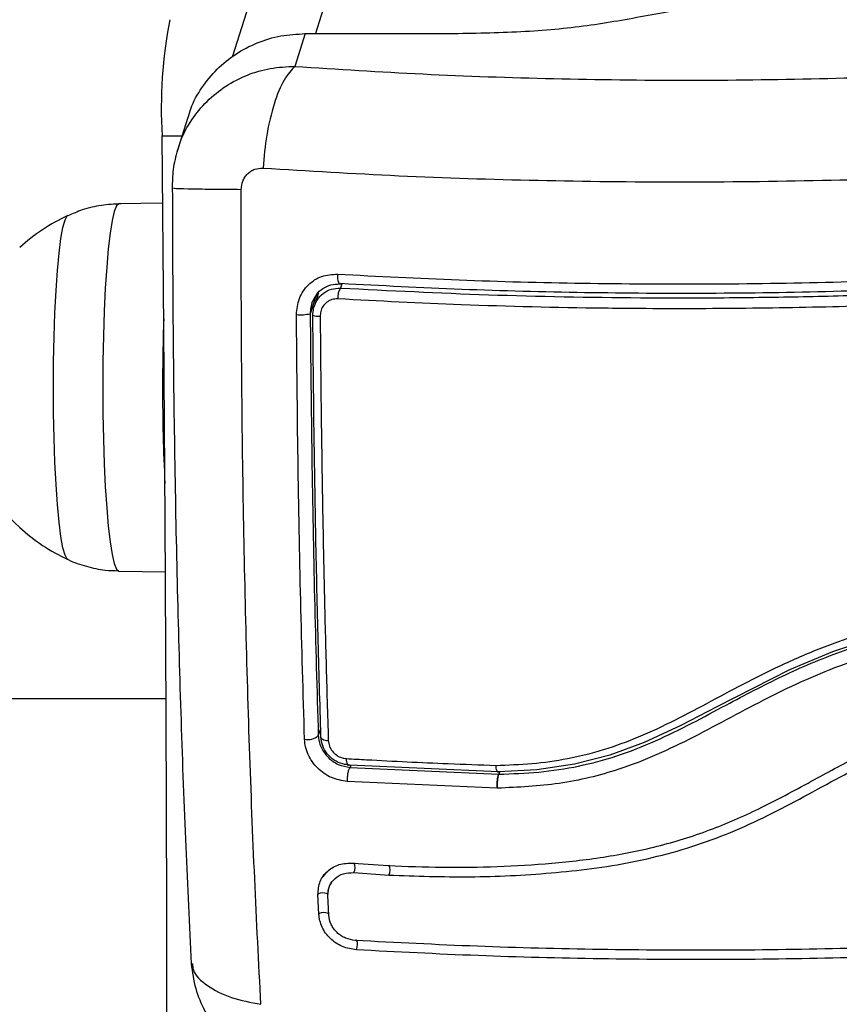
# Model space of a CAD drawing. Units: millimetres. Extents: x -3.5 to 7.9, y 0.5 to 15.2.
# Drawn here: x 6.1 to 6.2, y 4.7 to 4.8 of the extents above; entities that cross this region are included whole.
import ezdxf

# ---------------------------------------------------------------- set-up
doc = ezdxf.new("R2010")
doc.units = ezdxf.units.MM
doc.header["$PDSIZE"] = -1
doc.layers.add('DIASTASEIS', color=253, linetype='Continuous', lineweight=5)
doc.styles.get("Standard").update_dxf_attribs({"font": 'ARIALN.TTF'})
doc.dimstyles.new('STANDARD--', dxfattribs={"dimtxt": 0.18, "dimasz": 0.15, "dimexe": 0.05, "dimexo": 0, "dimgap": 0.09, "dimtad": 0, "dimtih": 1, "dimtoh": 1, "dimzin": 0, "dimdsep": 46, "dimtxsty": 'Standard', "dimblk": 'OBLIQUE', "dimcen": 0.09, "dimadec": 0, "dimazin": 0, "dimtfac": 1, "dimtofl": 0, "dimtmove": 0, "dimatfit": 3, "dimldrblk": 'OBLIQUE', "dimfxl": 1, "dimtolj": 1, "dimtzin": 0, "dimarcsym": 0})

# ---------------------------------------------------------------- blocks, each defined once
blk = doc.blocks.new('_Oblique')
at = {"color": 0, "linetype": 'ByBlock', "lineweight": -2}
blk.add_line((-0.5, -0.5), (0.5, 0.5), dxfattribs=at)
blk = doc.blocks.new('*D84')
at = {"layer": 'Defpoints', "color": 0}
for p in [(4.092758897364604, 8.15694406548431), (7.670654246055562, 8.15694406548431), (4.092758900546016, 1.156944067157782)]:
    blk.add_point(p, dxfattribs=at)
at = {"layer": 'DIASTASEIS', "color": 0, "lineweight": -2}
for p, q in [((4.092758897364604, 8.15694406548431), (7.720654246055562, 8.15694406548431)), ((7.670654246055562, 8.15694406548431), (7.670654246055562, 4.83884720411095)), ((7.670654246055562, 1.156944067157782), (7.670654246055562, 4.475040928531142)), ((4.092758900546016, 1.156944067157782), (7.720654246055562, 1.156944067157782))]:
    blk.add_line(p, q, dxfattribs=at)
at = {"layer": 'DIASTASEIS', "color": 0, "linetype": 'ByBlock', "lineweight": -2, "xscale": 0.15, "yscale": 0.15, "zscale": 0.15}
for p, rotation in [((7.670654246055562, 8.15694406548431), 90), ((7.670654246055562, 1.156944067157782), 270)]:
    blk.add_blockref('_Oblique', p, dxfattribs=dict(at, rotation=rotation))
at = {"layer": 'DIASTASEIS', "color": 0, "insert": (7.670654246055562, 4.656944066321046), "char_height": 0.18, "attachment_point": 5}
blk.add_mtext('\\A1;7.00', dxfattribs=at)
blk = doc.blocks.new('KATOPSH_K015')
at = {"color": 8, "linetype": 'Continuous', "lineweight": 25}
for p, q in [((7.040539454225385, 5.690594527611211), (6.849229048494184, 5.081855747589543)), ((6.834639261964643, 5.072149160990193), (6.836530636552656, 5.072149160990193)), ((6.851725291017377, 5.058086123058274), (6.851596068147504, 5.057675283142999)), ((6.849271248582685, 5.056985404083207), (6.848718832734907, 5.055227633306458)), ((6.8497182834185, 5.015860091635659), (6.849489163163984, 5.015130780378058)), ((6.852573345903242, 5.012321680525019), (6.852502774003828, 5.012097332367375))]:
    blk.add_line(p, q, dxfattribs=at)
at = {"color": 7, "linetype": 'Continuous', "lineweight": 25}
for p, q in [((7.031232546571577, 5.683956358322575), (6.841308306459272, 5.079628932961896)), ((6.848246287111127, 5.081855747589543), (6.847268770936811, 5.078745323905423)), ((6.848246287111127, 5.081855747589543), (6.859702538255537, 5.081855747589543)), ((6.837078045610273, 5.073890600094273), (6.836100052598798, 5.070778701195195)), ((6.834701250795209, 5.06573955316253), (6.830522011522138, 5.065666328856423)), ((6.849505614045942, 5.057227130720094), (6.849093388322675, 5.05591538895078)), ((6.84938926577934, 5.057128388175443), (6.849395226243818, 5.056875709185078)), ((6.84888787150749, 5.056257668623402), (6.849249790910566, 5.05693538833566)), ((6.830522011522138, 5.030765857288316), (6.834960411790693, 5.030688088128045)), ((6.835018585923994, 5.018621302881911), (5.244353036884153, 5.018621302881911)), ((6.866623114351118, 5.01168631550081), (6.852476786378705, 5.012326046565249)), ((6.852502774003828, 5.012097332367375), (6.86665696978935, 5.011457351708486)), ((6.866624068025434, 5.011687976980284), (6.866623114351118, 5.01168631550081)), ((6.866656016115034, 5.011455677190497), (6.86665696978935, 5.011457351708486)), ((6.866717051271284, 5.011648211368993), (6.86665696978935, 5.011457351708486)), ((6.866482447389448, 5.010129209348634), (6.852240275148237, 5.010774614030197)), ((6.866507719758832, 5.010128387922123), (6.866482447389448, 5.010129209348634)), ((6.866533230546796, 5.010128799566701), (6.866507719758832, 5.010128387922123)), ((6.85281271815666, 5.003008374685123), (6.85614032626518, 5.002777129152491)), ((6.852853726152265, 5.002099845299199), (6.856202791932905, 5.00186739277251)), ((6.850648354295576, 5.000942013898566), (6.850812624696577, 5.001253673547581)), ((6.849532793763959, 4.998157838100269), (6.849452446702802, 5.000033378341868)), ((6.850487183336103, 4.998058920466974), (6.850406359437788, 4.999936783427074))]:
    blk.add_line(p, q, dxfattribs=at)
at = {"color": 7, "linetype": 'Continuous', "lineweight": 25, "flags": 128}
for points in [[(6.834639261964643, 4.888993445524648), (6.834804009202802, 4.907251108178571), (6.834932278398359, 4.925547364839986), (6.835024069551313, 4.943872578182891), (6.835079144243085, 4.962217110881284), (6.835097502473676, 4.98057130325742), (6.835079144243085, 4.998925495633557), (6.835024069551313, 5.01727002833195), (6.834932278398359, 5.035595241674855), (6.834804009202802, 5.05389149833627), (6.834639261964643, 5.072149160990193)], [(6.851317356828535, 5.058995026835873), (6.851316403154218, 5.058777000495866), (6.851329516176069, 5.05857260126777), (6.851356457475507, 5.058391842731908), (6.85139555812248, 5.058243613430932), (6.851444910768354, 5.058135185131505), (6.851502131227338, 5.058071884998753), (6.851564596895063, 5.058056812474206), (6.85162896991142, 5.058090712615922)], [(6.910957287553632, 5.026143666097596), (6.910957287553632, 5.026143658647015), (6.906728457216108, 5.025481249877885), (6.902563284639204, 5.02449176807113), (6.898354719880903, 5.023100115099624), (6.89428729892143, 5.021389979609921), (6.887371491197431, 5.017863519230559), (6.883950661424482, 5.016075681635812), (6.880462836030805, 5.014457221815064), (6.877198408845747, 5.013267762699797), (6.87382740855583, 5.012409116813615), (6.870245169404829, 5.011888462790921), (6.866624068025434, 5.011687978842929), (6.866624068025434, 5.011687976980284)], [(6.849743317369306, 5.014988433310464), (6.849743555787885, 5.014930795618966), (6.849772404435956, 5.014874793329909), (6.849828671220624, 5.014822028318122), (6.849910687211835, 5.014773994425013), (6.850016545060956, 5.014732062557414), (6.85014290690788, 5.014697424808219), (6.85028619647392, 5.014671068379357), (6.850442360643232, 5.014653742054179)], [(6.852476786378705, 5.012326046565249), (6.852422903779829, 5.012294385323003), (6.852370213273847, 5.012296799311116), (6.852320383790815, 5.012333199122622), (6.852275084260786, 5.012402344235852), (6.852235745195234, 5.012501861640885), (6.852204035524213, 5.012628346422389), (6.85218090892204, 5.012777473518327), (6.852166842225873, 5.012944131830409)], [(6.853105496171796, 4.994759943077042), (6.853155325654829, 4.994880769142583), (6.853191326860273, 4.995050744825676), (6.85320801616081, 4.995244038963392), (6.85320277095207, 4.995431282298341), (6.853176544908369, 4.995584019200578), (6.853133391145551, 4.995679041111543), (6.853079508546674, 4.995701909737363), (6.853023241762006, 4.995649149382189)]]:
    blk.add_lwpolyline(points, dxfattribs=at)
at = {"color": 8, "linetype": 'Continuous', "lineweight": 25, "flags": 128}
for points in [[(6.830522011522138, 5.065666328856423), (6.830307911638105, 5.065488729366734), (6.830095719102705, 5.064959492275193), (6.82989258647331, 5.064089406022504), (6.829702090028608, 5.062896180638745), (6.829528282884443, 5.061404112467244), (6.82937497973808, 5.059643577525094), (6.829244803193891, 5.057650413104966), (6.829140852693403, 5.055465187618211), (6.829065035585248, 5.053132395932153), (6.829018782380903, 5.050699520596936), (6.829003285173261, 5.048216093072369)], [(6.82568378329643, 5.031873579809144), (6.825635622743452, 5.031905580052808), (6.825424860719526, 5.032269928345158), (6.825221251252973, 5.032990488895848), (6.825029324296796, 5.034051164725497), (6.824853371385419, 5.035428262987807), (6.824696968797529, 5.037091020235493), (6.824564169648969, 5.03900229159899), (6.824457596544111, 5.041119381526187), (6.824379872087324, 5.043395001182034), (6.824332426790082, 5.045778322705701), (6.824316452745283, 5.048216093072369), (6.824332426790082, 5.050653863439038), (6.824379872087324, 5.053037184962704), (6.824457596544111, 5.055312800893262), (6.824564169648969, 5.057429898271039), (6.824696968797529, 5.059341165909245), (6.824853371385419, 5.061003919431641), (6.825029324296796, 5.062381017693951), (6.825221251252973, 5.063441697248891), (6.825424860719526, 5.06416225779958), (6.825635622743452, 5.064526606091931), (6.825684498552167, 5.064558963963464)], [(6.829003285173261, 5.048216093072369), (6.829018782380903, 5.045732665547803), (6.829065035585248, 5.043299790212586), (6.829140852693403, 5.040966994801238), (6.829244803193891, 5.038781773039773), (6.82937497973808, 5.036788604894355), (6.829528282884443, 5.035028069952205), (6.829702090028608, 5.033536005505994), (6.82989258647331, 5.032342783847525), (6.830095719102705, 5.031472693869546), (6.830307911638105, 5.030943456778004), (6.830522011522138, 5.030765857288316)], [(6.849452446702802, 5.000033378341868), (6.84954590678581, 5.000110877418592), (6.849697302583539, 5.000169213602021), (6.849884222749555, 5.000199520701244), (6.850077818635786, 5.000197194257453), (6.85024900317558, 5.000162588173225), (6.850371550325239, 5.000100960695818), (6.850426625017011, 5.000022209921553)], [(6.849532793763959, 4.998157838100269), (6.849626015428388, 4.998237402850464), (6.849777411226118, 4.998297312969044), (6.849964331392133, 4.998328463846519), (6.850157927278364, 4.998326122501567), (6.850329111818159, 4.998290642836764), (6.850451658967817, 4.998227419072464), (6.850496720079267, 4.998174670824483)]]:
    blk.add_lwpolyline(points, dxfattribs=at)
at = {"color": 7, "linetype": 'Continuous', "lineweight": 25}
for centre, radius, start, end in [((6.87923088838625, 5.074715623531802), 0.04466542148995243, 169.073090992395, 183.2940136530327), ((6.833228338750363, 5.048216092619896), 0.01799999999999993, 114.7769633279002, 132.3246654950103), ((6.8531138007279, 5.056734459978088), 0.00178568205784045, 148.2057512969664, 183.0860598996321), ((6.84775565021528, 5.060040487980814), 0.004908287958285017, 265.966370923061, 281.3169330357134), ((7.022948707008712, 5.048319363131895), 0.1882613128148128, 178.0439352923907, 180.0314293876112), ((6.849486002713551, 5.056415784387809), 0.001425959657020289, 248.9140030178451, 277.4187532603239), ((7.009472027210453, 5.047923266669386), 0.1747848499864236, 179.9040092783067, 182.8987462418484), ((6.833228338750363, 5.048216092619896), 0.01800000000000058, 195.7276961763921, 227.6753345049897), ((6.833228338750363, 5.048216092619896), 0.01799999999999993, 227.6753345049897, 245.2230366720997), ((6.848515947842774, 5.016216810968672), 0.001458290267918373, 256.7775990656276, 311.8641998386337)]:
    blk.add_arc(centre, radius, start, end, dxfattribs=at)
at = {"color": 8, "linetype": 'Continuous', "lineweight": 25}
for centre, radius, start, end in [((6.851940586619552, 5.00260969579881), 0.001045835234696121, 330.823238786522, 24.73849975182143), ((6.855350403455763, 5.002351874208443), 0.0009804531492782621, 330.3869217643201, 28.31842010670288)]:
    blk.add_arc(centre, radius, start, end, dxfattribs=at)
at = {"color": 7, "linetype": 'Continuous', "lineweight": 25}
for points, knots in [([(6.859702538255537, 5.081855747589543), (6.86087133741103, 5.081863884795666), (6.863182618641535, 5.081879975987931), (6.866615175753854, 5.081952870960777), (6.869958730977036, 5.082108895953297), (6.873160423936955, 5.082382706231556), (6.87618397875713, 5.082781741458803), (6.87907091049647, 5.083276928530267), (6.881895099383204, 5.083804727122697), (6.884793473131598, 5.084304063352647), (6.888326908427647, 5.084793534107348), (6.892653181168956, 5.085187773579946), (6.895987299305947, 5.085282501243228), (6.897653530839765, 5.08532984156318)], [0, 0, 0, 0, 0.08778527468091503, 0.1735939459655891, 0.2571767489496921, 0.3389451269710197, 0.4192946948689606, 0.5014538733262237, 0.5867495199361468, 0.6682324638639828, 0.7505433705170292, 0.8753336008505495, 1, 1, 1, 1]), ([(6.837130497697675, 5.073874611148312), (6.837204894835399, 5.074157955225473), (6.837470791217587, 5.075170630801949), (6.838383265776887, 5.076752786251973), (6.839814725923592, 5.078522569324377), (6.841608773411739, 5.079969975983431), (6.843661369290661, 5.081039132591968), (6.845902188292261, 5.081726635783525), (6.847464897432022, 5.081812709031738), (6.848246287111127, 5.081855747589543)], [0, 0, 0, 0, 0.06081250024150048, 0.2173447010434286, 0.3738760755482031, 0.5304037595223282, 0.6869314025111967, 0.8434586676741102, 1, 1, 1, 1]), ([(6.847268770936811, 5.078745323905423), (6.8469180723846, 5.078374955848176), (6.846196933870036, 5.077613371096504), (6.845256132607123, 5.075270588050671), (6.844536787521523, 5.07231998397765), (6.844333832088981, 5.070136468640385), (6.844235132936323, 5.069074604401067)], [0, 0, 0, 0, 0.2431559495797597, 0.4999995540486393, 0.7568450360490256, 1, 1, 1, 1]), ([(6.847268770936811, 5.078745323905423), (6.851308801662984, 5.078484838322993), (6.859373767862511, 5.077964840441837), (6.871832465580614, 5.077537156531889), (6.884434783562487, 5.077381997488146), (6.897142854474172, 5.077536531225405), (6.909870589894584, 5.077964047213754), (6.918274223544817, 5.078484673345656), (6.922481487993085, 5.078745323905423)], [0, 0, 0, 0, 0.1670004263720218, 0.3333768689991035, 0.4999982853476018, 0.6661552126281591, 0.8328611927057055, 0.9999999999999999, 0.9999999999999999, 0.9999999999999999, 0.9999999999999999]), ([(6.836110781434858, 5.070812891909554), (6.835944914237647, 5.070192814560642), (6.835619389163643, 5.068975872752844), (6.835614438085489, 5.067750985260773), (6.835612009767377, 5.06715022374101)], [0, 0, 0, 0, 0.509537387164305, 1, 1, 1, 1]), ([(6.842163990739667, 5.067023236045316), (6.842193384800797, 5.067304839743883), (6.842237577670407, 5.067728220369645), (6.842502424128273, 5.068220950499153), (6.842762665070499, 5.068542518279855), (6.84308305277273, 5.068796139173628), (6.843565291620056, 5.069043077741298), (6.843967535093274, 5.069062009677737), (6.844235132936323, 5.069074604401067)], [0, 0, 0, 0, 0.2491277169660526, 0.374554202258347, 0.5000011299876695, 0.6254815940648384, 0.7508466284032885, 1, 1, 1, 1]), ([(6.835613678697431, 5.067149821409657), (6.835627270348144, 5.062961519036662), (6.835654965263988, 5.05442725854391), (6.835816266755959, 5.041652912699874), (6.836070222291259, 5.02892063803256), (6.836425965448601, 5.016509715185521), (6.836863515075041, 5.004602695513995), (6.837224600280482, 4.997118344429055), (6.837401818040693, 4.993445084171071)], [0, 0, 0, 0, 0.1625546078838067, 0.3312280834595255, 0.4999520082220905, 0.6686873030473932, 0.8373943513840879, 1, 1, 1, 1]), ([(6.844035815004194, 4.98958540681906), (6.843831136583052, 4.993536671617676), (6.84342122244971, 5.001449959619094), (6.842937090369109, 5.01396196432529), (6.842558993761944, 5.026860556427891), (6.842305634873359, 5.040089375538628), (6.842163040279505, 5.053507578363906), (6.842163674206407, 5.06252210683806), (6.842163990739667, 5.067023243495896)], [0, 0, 0, 0, 0.1662893858068201, 0.3330315401634444, 0.5000000554284685, 0.6669685149396843, 0.8337106338967638, 1, 1, 1, 1]), ([(6.830733011964643, 5.065668176600411), (6.830110042052642, 5.065638809484653), (6.828867528713548, 5.065580236779397), (6.827160342869778, 5.065181513150947), (6.826136503001639, 5.064736124694036), (6.82568116069206, 5.064538042733147)], [0, 0, 0, 0, 0.3582878859770162, 0.7146051005306925, 1, 1, 1, 1]), ([(6.847410391572797, 5.055144358167126), (6.847462490236015, 5.055672972072671), (6.847540768240382, 5.056467212057214), (6.848037717613355, 5.057387004595967), (6.84852706751963, 5.057985947988527), (6.849129808337697, 5.05846015768816), (6.850040204828932, 5.058925740819632), (6.850806975432082, 5.058967338437242), (6.851317356828535, 5.058995026835873)], [0, 0, 0, 0, 0.2493603539734111, 0.3746627958068546, 0.4999807391147385, 0.6252916610370808, 0.7505849025169395, 0.9999999999999999, 0.9999999999999999, 0.9999999999999999, 0.9999999999999999]), ([(6.851317356828535, 5.058995026835873), (6.855151855701937, 5.058796065397928), (6.862821591327251, 5.058398104235494), (6.874591299638727, 5.058096936953007), (6.886475157926274, 5.058028697638292), (6.898430613139229, 5.058193554562422), (6.90638009608347, 5.058505362455435), (6.910354565385664, 5.058661255726292)], [0, 0, 0, 0, 0.1999676571743032, 0.3999737943254748, 0.5999933663507525, 0.8000103784680977, 1, 1, 1, 1]), ([(6.849249790910566, 5.05693538833566), (6.84926756191317, 5.056970008923372), (6.849419961563857, 5.05726690635629), (6.849919316413892, 5.057652615156712), (6.850681693420942, 5.058029175503634), (6.851247507060638, 5.058048567811738), (6.851532410386884, 5.058058332392648)], [0, 0, 0, 0, 0.04180196088423783, 0.3584830780333751, 0.67697791097207, 0.9999999999999999, 0.9999999999999999, 0.9999999999999999, 0.9999999999999999]), ([(6.91029972911247, 5.057757381090596), (6.906348778428313, 5.057601667774406), (6.898445295728838, 5.057290178818903), (6.886570464665514, 5.057125706201532), (6.874767074798459, 5.057193755946855), (6.863073472583441, 5.057494155739732), (6.855445080177109, 5.057891793808949), (6.85162896991142, 5.058090712615922)], [0, 0, 0, 0, 0.2000483184278465, 0.4001767045039306, 0.5996988458256666, 0.7997489821265816, 0.9999999999999999, 0.9999999999999999, 0.9999999999999999, 0.9999999999999999]), ([(6.848972986940229, 5.055085304865315), (6.848986225239518, 5.05530821317916), (6.849016514818235, 5.055818233262698), (6.849343678654353, 5.056559901296851), (6.849930059712737, 5.057198895657166), (6.85071369839034, 5.057621439090781), (6.851302715699152, 5.057657382161779), (6.851596068147504, 5.057675283142999)], [0, 0, 0, 0, 0.1596854819388568, 0.3653645819141559, 0.5745346512859826, 0.7881024901936834, 1, 1, 1, 1]), ([(6.851596068147504, 5.057675283142999), (6.856259955759473, 5.057438143355057), (6.865627316250997, 5.056961851028746), (6.877731660012163, 5.056741894544075), (6.887584291169791, 5.05673775035325), (6.895124766419489, 5.05683690355454), (6.902694689214062, 5.057027801941558), (6.907742784910173, 5.057237230241526), (6.910266827348554, 5.057341944167092)], [0, 0, 0, 0, 0.2443753406240424, 0.4908248440863174, 0.6175153719253479, 0.7442031966599327, 0.8721018724818689, 1, 1, 1, 1]), ([(6.851330708268964, 5.05663832623668), (6.851146202971453, 5.056630743886899), (6.85077707982828, 5.056615574561647), (6.850281002553405, 5.056353180351152), (6.849908539991251, 5.055947712958641), (6.84970004758225, 5.055472533131706), (6.849679242394362, 5.055145228714991), (6.849670122865522, 5.055001761505082)], [0, 0, 0, 0, 0.2130608658540943, 0.4262517001088046, 0.6345583726827818, 0.8398161224251176, 1, 1, 1, 1]), ([(6.910369108918989, 5.05630444336839), (6.906998232709615, 5.056169474082708), (6.900253073902153, 5.05589939911988), (6.890109232077979, 5.055711881581828), (6.882224549798142, 5.055692020225933), (6.873191758717898, 5.055780826914543), (6.863542520892683, 5.056005563186318), (6.855230900748669, 5.05643623521496), (6.851330708268964, 5.05663832623668)], [0, 0, 0, 0, 0.1696620254609326, 0.3394955004518796, 0.5091475158674883, 0.5666039091371449, 0.7966307235848936, 1, 1, 1, 1]), ([(6.848718832734907, 5.055227633306458), (6.848763216329193, 5.050676891692774), (6.848851919365647, 5.04158198648588), (6.849108579396219, 5.028144158491614), (6.849362266797929, 5.019469773627179), (6.849489163163984, 5.015130780378058)], [0, 0, 0, 0, 0.3335625369869356, 0.6666429149486407, 1, 1, 1, 1]), ([(6.848182390931928, 5.014797180631831), (6.848054418593623, 5.019163247315646), (6.847798476703705, 5.027895285645627), (6.847540836954526, 5.041417078323775), (6.847453871462225, 5.050568798649238), (6.847410391572797, 5.055144358167126)], [0, 0, 0, 0, 0.3333527708844637, 0.6666982855890324, 0.9999999999999999, 0.9999999999999999, 0.9999999999999999, 0.9999999999999999]), ([(6.849743317369306, 5.014988433310464), (6.849646848490469, 5.018205647138757), (6.849453911202094, 5.024640059158401), (6.849235969543319, 5.034602546452788), (6.849067207548163, 5.044753086692026), (6.849004394173338, 5.051641192288571), (6.848972986940229, 5.055085304865315)], [0, 0, 0, 0, 0.2477847623086772, 0.4955683203073896, 0.7477797824428337, 1, 1, 1, 1]), ([(6.849670122865522, 5.055001761505082), (6.849675150454008, 5.054337751576668), (6.849700294273593, 5.051016925352315), (6.849763557135251, 5.045119493372567), (6.849879987832995, 5.03735384366064), (6.850031445399967, 5.029702310259154), (6.850214797825632, 5.022113292017366), (6.850366506274899, 5.017140261838222), (6.850442360643232, 5.014653742054179)], [0, 0, 0, 0, 0.04827098048713222, 0.2414113569903003, 0.4300894712249527, 0.6187657876206658, 0.809382533937194, 1, 1, 1, 1]), ([(6.825611780885541, 5.03191708747454), (6.825650076957121, 5.031895761162332), (6.826220609546457, 5.031578043035779), (6.827442493961374, 5.031201116983766), (6.829051423832883, 5.030819350080719), (6.830091768285005, 5.030809758961141), (6.830516766313398, 5.030805840829089)], [0, 0, 0, 0, 0.02593290333272306, 0.3863468474632922, 0.7493124714752544, 1, 1, 1, 1]), ([(6.866375874284589, 5.012299988159612), (6.867517373059403, 5.012341586628963), (6.869799786327807, 5.012424762275259), (6.873234034379951, 5.012902030154237), (6.876628872016685, 5.013744438565482), (6.880048835896108, 5.014993790650806), (6.88343575802401, 5.016601003753294), (6.88799233150576, 5.019028574616868), (6.892716184244367, 5.021554700586194), (6.897824993326598, 5.023723494600972), (6.902038763719705, 5.025141388262682), (6.906426895270219, 5.026212616657858), (6.909437583772618, 5.026635261248202), (6.910943220857465, 5.026846624651625)], [0, 0, 0, 0, 0.0729653410617586, 0.1458933346450972, 0.2214036299229362, 0.2969405009336002, 0.379458259610242, 0.4620268569974716, 0.6274945239389284, 0.7189461420793161, 0.8103627530588218, 0.9051629315680483, 0.9999999999999999, 0.9999999999999999, 0.9999999999999999, 0.9999999999999999]), ([(6.866656492952192, 5.011455682778433), (6.867920777113344, 5.011501751078868), (6.870465030348445, 5.011594459210301), (6.874223445637202, 5.012164105920874), (6.877942854908273, 5.013153203330148), (6.881516733449192, 5.014565883219348), (6.884949181227515, 5.016258957795344), (6.888918100343748, 5.01839027314827), (6.893538152948626, 5.020832574197584), (6.899079612622248, 5.023203599969293), (6.904919184968552, 5.02497297181344), (6.908954766466653, 5.025565635092562), (6.910990189317548, 5.025864556172564)], [0, 0, 0, 0, 0.08126039207869983, 0.1635289136155237, 0.2441038352055217, 0.3291547192943692, 0.4114477188832571, 0.4910082719850948, 0.6187345084599067, 0.7445665174106284, 0.8711672290162723, 1, 1, 1, 1]), ([(6.911177109483564, 5.024631853887513), (6.909834808637701, 5.02444644698403), (6.907185262949955, 5.024080475328674), (6.90326616326502, 5.023159543470001), (6.899481668279353, 5.021955756401439), (6.895792035135404, 5.020454016022313), (6.892212264709546, 5.018732129056389), (6.888676034729091, 5.016855098639098), (6.885193374164832, 5.014985121072641), (6.881683278045333, 5.013270748997911), (6.877475349758701, 5.011630050658368), (6.872402460458492, 5.010405694897827), (6.868489748027518, 5.010221103082586), (6.866533230546796, 5.010128799566701)], [0, 0, 0, 0, 0.08437765727890383, 0.1665516779322045, 0.2501320578560976, 0.3317862057741326, 0.4158294632212097, 0.5003367157952057, 0.5857627836450813, 0.6681888934472264, 0.7505413594518064, 0.8752603980029939, 1, 1, 1, 1]), ([(6.85614032626518, 5.002777129152491), (6.857854435726498, 5.002707055778956), (6.861297493815531, 5.002566302401874), (6.86648978118183, 5.002653788718135), (6.871711657270229, 5.002955158632176), (6.876909899751357, 5.003558823027561), (6.882041286704865, 5.004597054195983), (6.886979516756131, 5.006172712726084), (6.891842264415121, 5.008335446266756), (6.896440862643889, 5.010835509816161), (6.900713084933617, 5.013166029787726), (6.904654717711768, 5.014963048691925), (6.907860389949295, 5.015919859595215), (6.91013690391674, 5.016458350616404), (6.91147757812951, 5.016542852011753), (6.912446774450022, 5.016303657185063), (6.913302854899033, 5.015832682464634), (6.91397630112488, 5.0151517577699), (6.914438287300531, 5.014315807239655), (6.914514364194932, 5.013693638451059), (6.914552401307905, 5.013382564970925)], [0, 0, 0, 0, 0.08310206490060633, 0.1669235501031918, 0.2501549334348546, 0.3341431818839952, 0.4172345306532136, 0.5002407589904887, 0.581866666116582, 0.6718951125917344, 0.7503875271958277, 0.8129018497718193, 0.8753823495199311, 0.9066446424917773, 0.9222184596074144, 0.9377881045349393, 0.9533310890900792, 0.968866188666034, 0.9844336404944535, 1, 1, 1, 1]), ([(6.849489163163984, 5.015130780378058), (6.849506551800463, 5.01494421535881), (6.849541097623391, 5.014573568585547), (6.84973518661582, 5.014027581675919), (6.850024980935363, 5.013515419658688), (6.850535486323228, 5.012908687600429), (6.851372275598354, 5.012305662238532), (6.852124984714923, 5.012166951920562), (6.852502774003828, 5.012097332367375)], [0, 0, 0, 0, 0.1255057313019363, 0.2493409241660138, 0.3729019669180231, 0.4988175865581901, 0.7484534955327554, 1, 1, 1, 1]), ([(6.852476786378705, 5.012326046565249), (6.852250977761745, 5.012350500554703), (6.851734066564408, 5.012406479556375), (6.85097398043445, 5.012768074881933), (6.850311235794383, 5.013369778543392), (6.849851614714229, 5.014140529314773), (6.849779410779323, 5.014705843316506), (6.849743317369306, 5.014988433310464)], [0, 0, 0, 0, 0.1630747060247685, 0.3733034770554751, 0.581722108348024, 0.7909106328062471, 1, 1, 1, 1]), ([(6.856202791932905, 5.00186739277251), (6.858760425030145, 5.001780432370197), (6.863876438942047, 5.001606486143146), (6.871619296162411, 5.001979029627137), (6.879361843510654, 5.002938433494592), (6.886914220866405, 5.005011431276671), (6.893967072172476, 5.008306588341156), (6.899575333515262, 5.011546667963785), (6.904270487554189, 5.013772501235508), (6.907344479261614, 5.014846486083343), (6.909546601832066, 5.015319999597295), (6.910756540285096, 5.015588549156746), (6.911628826921973, 5.015552162483118), (6.912398307460993, 5.015259391998143), (6.913020115458952, 5.014755265698568), (6.913453200599637, 5.014086951081026), (6.913523236313726, 5.013573958962525), (6.913558195833051, 5.013317890206054)], [0, 0, 0, 0, 0.1270582381266711, 0.2541536214206017, 0.3815532585873973, 0.509276046453013, 0.6367983854094889, 0.7632491208582901, 0.825798597100248, 0.887946304475821, 0.9190079652160787, 0.9340042879547757, 0.9472161659816198, 0.9604502515022195, 0.9736719360115007, 0.9868578982708518, 0.9999999999999999, 0.9999999999999999, 0.9999999999999999, 0.9999999999999999]), ([(6.852240275148237, 5.010774614030197), (6.851729802271169, 5.010859066882176), (6.850709044909767, 5.011027941418206), (6.849587175600849, 5.011820169816247), (6.848901127531011, 5.012624949458768), (6.848510643073045, 5.013310847884441), (6.848250540235771, 5.014045860771375), (6.848205106338813, 5.014546752015349), (6.848182390931928, 5.014797180631831)], [0, 0, 0, 0, 0.2494480599592087, 0.4988040587125715, 0.6241269859618094, 0.7494068356402386, 0.8747119255606808, 1, 1, 1, 1]), ([(6.850442360643232, 5.014653742054179), (6.85046559292687, 5.014475832518201), (6.850512058620101, 5.014120004840379), (6.850802967063377, 5.01362871329161), (6.851221812794851, 5.01324172200998), (6.85170059504026, 5.013004703473825), (6.852024890462875, 5.012962573232016), (6.852166842225873, 5.012944131830409)], [0, 0, 0, 0, 0.2083138258672278, 0.4166377283574203, 0.6248313552949538, 0.8357798269816991, 1, 1, 1, 1]), ([(6.852166842225873, 5.012944131830409), (6.852805557004562, 5.012907630245536), (6.855999607887956, 5.012725095062251), (6.860728347612625, 5.012497430999247), (6.864855663001894, 5.012353136174625), (6.866375874284589, 5.012299988159612)], [0, 0, 0, 0, 0.1363587548091537, 0.681895605158949, 1, 1, 1, 1]), ([(6.866623114351118, 5.01168631550081), (6.866599595956817, 5.011667144608509), (6.866552562511519, 5.011628805547616), (6.866483339512801, 5.011715670948433), (6.866424467758865, 5.011899785352398), (6.866392541466215, 5.012109172912005), (6.866379446843442, 5.012250322233285), (6.866376498981939, 5.012291303584107), (6.866375874284589, 5.012299988159612)], [0, 0, 0, 0, 0.2276591411574623, 0.4552859406710953, 0.6829568810104644, 0.9106967738702346, 0.9810752793685582, 0.9999999999999999, 0.9999999999999999, 0.9999999999999999, 0.9999999999999999]), ([(6.852502774003828, 5.012097332367375), (6.852464502574097, 5.012048014515358), (6.852405417610957, 5.011971875640256), (6.852337823046131, 5.011772674633221), (6.852293406615448, 5.01158884731467), (6.852260552891043, 5.011382190179802), (6.852233227530181, 5.011104184776968), (6.852237504723693, 5.010904168601655), (6.852240275148237, 5.010774614030197)], [0, 0, 0, 0, 0.2379907122077587, 0.3674195916470242, 0.4999992443889055, 0.6325855391695995, 0.7620181322745769, 1, 1, 1, 1]), ([(6.866482447389448, 5.010129207485988), (6.866479833952784, 5.01022286806392), (6.866474378326988, 5.010418387221989), (6.866489795308102, 5.010737185244579), (6.866527036002029, 5.011054315073807), (6.866584419826271, 5.011323204843393), (6.866632696763649, 5.011412836146519), (6.866655777696455, 5.011455688366368)], [0, 0, 0, 0, 0.1753080886493096, 0.3659606916601453, 0.5636851663612791, 0.7914003417870352, 1, 1, 1, 1]), ([(6.866656016115034, 5.011455677190497), (6.866643021311123, 5.011434517357429), (6.866616242316471, 5.01139091230857), (6.866579040841774, 5.011276712062227), (6.8665461345031, 5.011125909639077), (6.866519990001056, 5.010941077291818), (6.866502631581628, 5.010735204065895), (6.866492857753205, 5.010457117047736), (6.866501876753777, 5.010257627950523), (6.866507719758832, 5.010128387922123)], [0, 0, 0, 0, 0.1168503672191085, 0.2407989676179, 0.3696315327324105, 0.5005816313749318, 0.6329742405078616, 0.7622204915035453, 1, 1, 1, 1]), ([(6.866533230546796, 5.010128799566701), (6.866525667709087, 5.01022261308367), (6.866509883905113, 5.010418403919402), (6.866511424461809, 5.01073749684042), (6.866535906111043, 5.011054698227554), (6.866585337086239, 5.011323362758503), (6.866633481895864, 5.011412891881264), (6.866656492952192, 5.011455682778433)], [0, 0, 0, 0, 0.1755126965423139, 0.36629878851236, 0.5640319478607075, 0.7916268643121832, 1, 1, 1, 1]), ([(6.849452446702802, 5.000033378341868), (6.84948880163984, 5.000459544123032), (6.849561362160333, 5.001310124882821), (6.850329922074256, 5.002314769915756), (6.851445875356607, 5.00297357888212), (6.852356610809242, 5.002996763531655), (6.85281271815666, 5.003008374685123)], [0, 0, 0, 0, 0.2506394908316012, 0.5002492881167271, 0.7497187897134195, 1, 1, 1, 1]), ([(6.850357245210493, 5.002214751878455), (6.85029025361337, 5.002137028800917), (6.850129834427666, 5.0019509118315), (6.849969346009406, 5.001764845902699), (6.849875878099287, 5.001656481736973)], [0, 0, 0, 0, 0.4176033918670001, 1, 1, 1, 1]), ([(6.850406359437788, 4.999936783427074), (6.85043299060499, 5.000244564756258), (6.850486432730126, 5.000862205297608), (6.851046824599056, 5.001592989356368), (6.851859797509409, 5.00207385869885), (6.852522979245354, 5.002091197809477), (6.852853726152265, 5.002099845299199)], [0, 0, 0, 0, 0.2489507496068814, 0.499582207322024, 0.75042793269763, 1, 1, 1, 1]), ([(6.85041637301811, 5.000049579629376), (6.850421451036258, 5.000277733878647), (6.850427136056627, 5.000533160627583), (6.850541922900906, 5.000740968951959), (6.85055417895683, 5.000763157123401)], [0, 0, 0, 0, 0.8932277068400362, 1, 1, 1, 1]), ([(6.853105496171796, 4.994759943077042), (6.852659216011038, 4.994830649057803), (6.851987771066437, 4.994937028810909), (6.851172619170487, 4.995390046127341), (6.850624894801971, 4.99582143141788), (6.8501718460052, 4.996340067509891), (6.849700112305531, 4.997109659030684), (6.849599604746349, 4.997739295877182), (6.849532793763959, 4.998157838100269)], [0, 0, 0, 0, 0.2486685734953129, 0.3741310312325029, 0.4998028912634679, 0.6254915603148729, 0.7510507908859332, 0.9999999999999999, 0.9999999999999999, 0.9999999999999999, 0.9999999999999999]), ([(6.853023241762006, 4.995649149382189), (6.852704050158085, 4.995699458222589), (6.852225459103014, 4.995774890535813), (6.851645975548767, 4.996096581566007), (6.851259530555129, 4.996401214988055), (6.850939974958695, 4.996767018752735), (6.850605447569709, 4.997312852987307), (6.850534491688908, 4.997760476701387), (6.850487183336103, 4.998058920466974)], [0, 0, 0, 0, 0.2504765781735924, 0.3755607866438492, 0.5003225228629351, 0.6250588550700817, 0.7500158199218281, 1, 1, 1, 1]), ([(6.911732624772871, 4.995317328462079), (6.907769865698814, 4.995162065082468), (6.899872278682327, 4.994852632682296), (6.888015249366166, 4.994689245942482), (6.87624409352475, 4.994755906206365), (6.864530684938021, 4.995053088445047), (6.856871990902167, 4.995449792410909), (6.853023241762006, 4.995649149382189)], [0, 0, 0, 0, 0.2005194164728799, 0.3996254910260832, 0.5984736035469237, 0.7982195963810201, 1, 1, 1, 1]), ([(6.91173810840019, 4.994429254645183), (6.907780580801504, 4.994274379489752), (6.899893333559252, 4.993965717424317), (6.888051962582271, 4.99380271125483), (6.876296254566572, 4.993869141019786), (6.86459820717619, 4.994165488770705), (6.856949289266144, 4.994561124942948), (6.853105496171796, 4.994759943077042)], [0, 0, 0, 0, 0.2005182110996941, 0.3996274613790049, 0.5984801327738976, 0.7982251461314989, 1, 1, 1, 1]), ([(6.83739991069206, 4.993436842897609), (6.837511361482488, 4.992647156874), (6.837730221368933, 4.991096422323608), (6.838643707151736, 4.988938002421719), (6.839885462146871, 4.987049767500594), (6.841406603373347, 4.985473207914765), (6.843110223790521, 4.984241687647), (6.845464422395256, 4.983035040313098), (6.847366102811524, 4.98272866267348), (6.848606060746992, 4.982528894414827)], [0, 0, 0, 0, 0.142929263527446, 0.280675281802747, 0.413340934622974, 0.5408259853927064, 0.6631350576923803, 0.7803530209687608, 1, 1, 1, 1])]:
    blk.add_open_spline(points, degree=3, knots=knots, dxfattribs=at)
at = {"color": 8, "linetype": 'Continuous', "lineweight": 25}
for points, knots in [([(6.836155127290571, 5.070781048128083), (6.836228756545555, 5.071060606679794), (6.836498986004248, 5.072086624875283), (6.83741311173117, 5.073685414720558), (6.838855259439246, 5.075471089457324), (6.84066013557322, 5.076923806709374), (6.842704118173518, 5.077973817668408), (6.844937387905251, 5.07864086846871), (6.846480907736353, 5.07871002443153), (6.847268770936811, 5.078745323905423)], [0, 0, 0, 0, 0.05942354862810079, 0.2180925669856792, 0.3747023890240589, 0.5312783400491625, 0.68999008444348, 0.8417607607155033, 1, 1, 1, 1]), ([(6.844235132936323, 5.069074619302228), (6.84851739780834, 5.068815265072317), (6.857093543838804, 5.068295853075142), (6.870353654327577, 5.067870233494432), (6.883806878503041, 5.067714877978233), (6.897363548522211, 5.067871428811259), (6.91028068039714, 5.068271512871888), (6.918580777454284, 5.068751978578803), (6.922412346605146, 5.068973775693848)], [0, 0, 0, 0, 0.1702594692587626, 0.3409807927476123, 0.5119342051795853, 0.6828898907268927, 0.8536126380503241, 1, 1, 1, 1]), ([(6.842163990739667, 5.067023243495896), (6.841194450495554, 5.067029255365014), (6.839200710578101, 5.06704161803259), (6.837015509727738, 5.067080137178436), (6.835796903750182, 5.067118722314945), (6.835745726385088, 5.067143931056535), (6.835731695894086, 5.067150842139199)], [0, 0, 0, 0, 0.2847630239384139, 0.5855800332343569, 0.8863850199013074, 1, 1, 1, 1]), ([(6.84938926577934, 5.057128388175443), (6.849326624459085, 5.057056960722093), (6.849136957990144, 5.056840691448542), (6.848925151449752, 5.056399485739803), (6.84874949882806, 5.055830619655808), (6.848729213409118, 5.055431748139199), (6.848718832734907, 5.055227633306458)], [0, 0, 0, 0, 0.1410946690161049, 0.4272088699191149, 0.706885147574434, 1, 1, 1, 1]), ([(6.837517212632978, 4.993453713806048), (6.837535867318824, 4.993252818789188), (6.837606391618923, 4.992493332361619), (6.838848068775864, 4.991324404944407), (6.841058965079814, 4.990147454477437), (6.843061804746416, 4.989769304093898), (6.844035815004194, 4.989585404025092)], [0, 0, 0, 0, 0.1087750864095281, 0.4112257392275142, 0.7136704556545818, 1, 1, 1, 1])]:
    blk.add_open_spline(points, degree=3, knots=knots, dxfattribs=at)
blk = doc.blocks.new('KATOPSI K015')
blk.add_blockref('KATOPSH_K015', (0, 0))

msp = doc.modelspace()

# ---------------------------------------------------------------- block references
msp.add_blockref('KATOPSI K015', (-0.7113141482895458, -0.3236413396021468))

# ---------------------------------------------------------------- dimensions: what is measured, and where the dimension line sits
at = {"layer": 'DIASTASEIS'}
dim = msp.add_linear_dim(base=(7.670654246055562, 8.15694406548431), p1=(4.092758900546016, 1.156944067157782), p2=(4.092758897364604, 8.15694406548431), angle=90, dimstyle='STANDARD--', dxfattribs=at)
dim.commit()
dim.dimension.update_dxf_attribs({"geometry": '*D84', "text_midpoint": (7.670654246055562, 4.656944066321046)})

doc.saveas('drawing.dxf')
